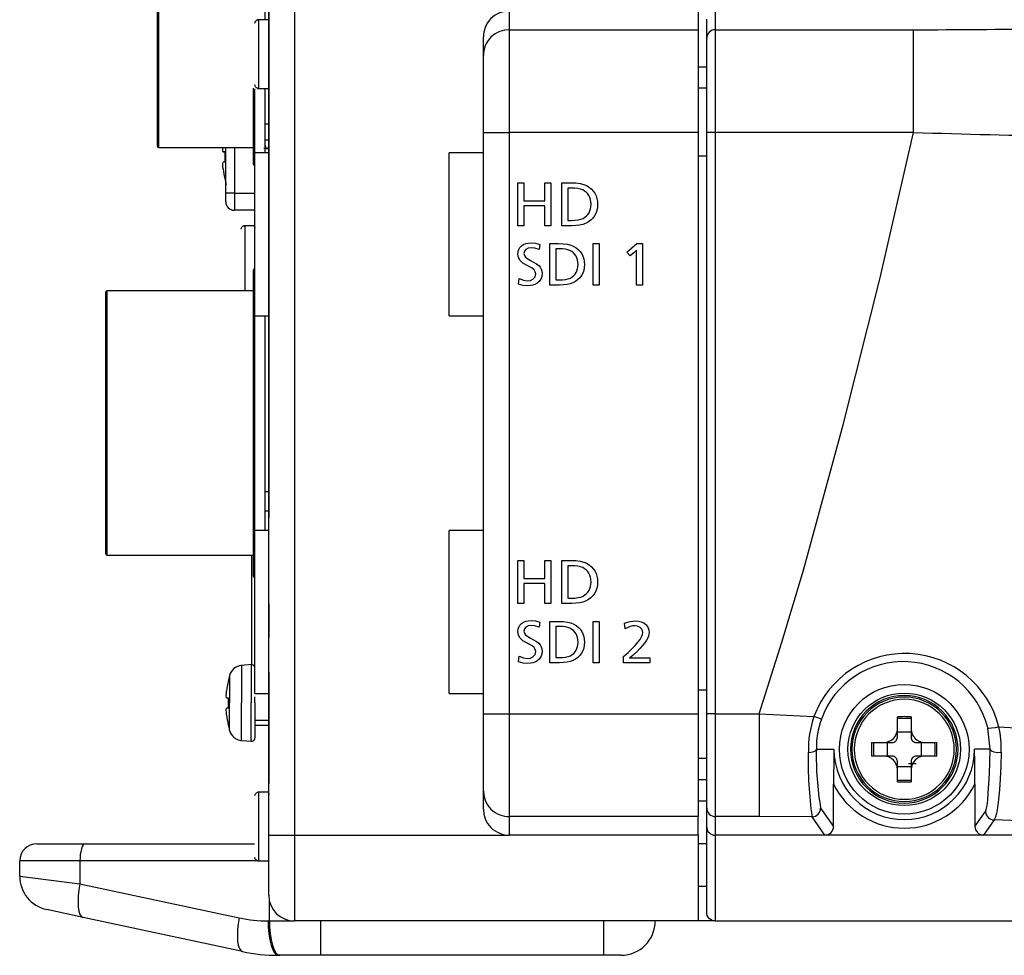
# Model space of a CAD drawing. Extents: x 88 to 725, y 170 to 430.
# Drawn here: x 387 to 445, y 170 to 225 of the extents above; entities that cross this region are included whole.
import ezdxf

# ---------------------------------------------------------------- set-up
doc = ezdxf.new("R2010")
doc.units = 0
doc.header["$LTSCALE"] = 25.4
doc.layers.get('0').update_dxf_attribs({"linetype": 'CONTINUOUS'})
for name, color, linetype in [('BCJ_R_1', 7, 'CONTINUOUS'), ('BNC_75_J_H_FLJ_B', 7, 'CONTINUOUS'), ('CN_PANEL2@コキクターケ', 7, 'CONTINUOUS'), ('DF13A_15P_1_25H', 7, 'CONTINUOUS'), ('G_22AP', 7, 'CONTINUOUS'), ('HA16RA_4P', 7, 'CONTINUOUS'), ('HA16RM_3PB', 7, 'CONTINUOUS'), ('HR10A_10R_10SC', 7, 'CONTINUOUS'), ('HR10A_13R_20SC', 7, 'CONTINUOUS'), ('REAR_CASE2@_リアケー', 7, 'CONTINUOUS'), ('SIDE_CASE_L4@サイォ', 7, 'CONTINUOUS'), ('SW_CAP2@スライォSWイマ', 7, 'CONTINUOUS'), ('VGMB0094@ボエムケース', 7, 'CONTINUOUS'), ('VMG1491@ボエムガーォ-1', 7, 'CONTINUOUS'), ('XQN26PA6FJK', 7, 'CONTINUOUS'), ('XSB3P8FJK', 7, 'CONTINUOUS'), ('XSN26P6FJK', 7, 'CONTINUOUS'), ('XSN26P6FN', 7, 'CONTINUOUS')]:
    doc.layers.add(name, color=color, linetype=linetype)

# ---------------------------------------------------------------- blocks, each defined once
blk = doc.blocks.new('SE1')
at = {"layer": 'BCJ_R_1', "color": 7, "linetype": 'CONTINUOUS'}
for p, q in [((401.739, 194.777), (400.939, 194.777)), ((400.939, 185.277), (400.939, 194.777)), ((400.939, 185.277), (401.739, 185.277))]:
    blk.add_line(p, q, dxfattribs=at)
at = {"layer": 'BNC_75_J_H_FLJ_B', "color": 7, "linetype": 'CONTINUOUS'}
for p, q in [((400.939, 207.277), (400.939, 216.777)), ((401.739, 216.777), (400.939, 216.777)), ((412.239, 207.277), (412.239, 216.777)), ((414.239, 216.777), (412.239, 216.777)), ((400.939, 207.277), (401.739, 207.277)), ((412.239, 207.277), (414.239, 207.277)), ((412.239, 185.277), (412.239, 194.777)), ((414.239, 194.777), (412.239, 194.777)), ((412.239, 185.277), (414.239, 185.277))]:
    blk.add_line(p, q, dxfattribs=at)
at = {"layer": 'CN_PANEL2@コキクターケ', "color": 7, "linetype": 'CONTINUOUS'}
for p, q in [((401.739, 231.527), (401.739, 196.027)), ((401.739, 224.527), (401.739, 223.225)), ((401.739, 222.527), (401.739, 224.527)), ((401.739, 224.527), (401.739, 222.527)), ((401.739, 223.225), (401.739, 224.527)), ((401.739, 224.527), (401.739, 222.527)), ((401.739, 222.527), (401.739, 224.527)), ((401.739, 222.527), (401.739, 224.527)), ((401.739, 224.527), (401.739, 222.723)), ((401.739, 222.527), (401.739, 224.527)), ((401.739, 224.527), (401.739, 222.527)), ((401.739, 222.527), (401.739, 224.527)), ((401.739, 224.527), (401.739, 222.527)), ((401.739, 222.527), (401.739, 224.527)), ((401.739, 223.03), (401.739, 224.527)), ((401.739, 224.527), (401.739, 223.03)), ((401.739, 224.527), (401.739, 224.332)), ((401.739, 222.527), (401.739, 224.527)), ((401.739, 224.332), (401.739, 222.743)), ((401.739, 224.332), (401.739, 223.687)), ((401.739, 224.025), (401.739, 222.527)), ((401.739, 224.025), (401.739, 222.527)), ((401.739, 222.527), (401.739, 224.025)), ((401.739, 222.527), (401.739, 224.025)), ((401.739, 222.527), (401.739, 224.025)), ((401.739, 224.025), (401.739, 222.527)), ((401.739, 223.777), (401.739, 220.277)), ((401.739, 220.277), (401.739, 223.777)), ((401.739, 223.687), (401.739, 223.492)), ((401.739, 223.527), (401.739, 223.027)), ((401.739, 223.492), (401.739, 222.723)), ((401.739, 223.327), (401.739, 222.527)), ((401.739, 223.327), (401.739, 222.527)), ((401.739, 223.027), (401.739, 221.777)), ((401.739, 223.027), (401.739, 221.027)), ((401.739, 220.527), (401.739, 223.027)), ((401.739, 223.027), (401.739, 220.527)), ((401.739, 223.027), (401.739, 220.809)), ((401.739, 223.027), (401.739, 220.527)), ((401.739, 222.105), (401.739, 223.027)), ((401.739, 223.027), (401.739, 222.105)), ((401.739, 221.834), (401.739, 223.027)), ((401.739, 223.027), (401.739, 221.834)), ((401.739, 223.024), (401.739, 221.182)), ((401.739, 223.017), (401.739, 222.467)), ((401.739, 221.041), (401.739, 223.017)), ((401.739, 221.044), (401.739, 223.017)), ((401.739, 223.017), (401.739, 221.921)), ((401.739, 221.041), (401.739, 223.017)), ((401.739, 222.017), (401.739, 223.017)), ((401.739, 223.017), (401.739, 222.017)), ((401.739, 223.017), (401.739, 221.041)), ((401.739, 223.017), (401.739, 222.467)), ((401.739, 221.041), (401.739, 223.017)), ((401.739, 222.87), (401.739, 223.017)), ((401.739, 223.017), (401.739, 222.87)), ((401.739, 223.017), (401.739, 221.921)), ((401.739, 221.044), (401.739, 223.017)), ((401.739, 221.044), (401.739, 223.014)), ((401.739, 223.014), (401.739, 222.873)), ((401.739, 222.884), (401.739, 221.174)), ((401.739, 222.884), (401.739, 222.569)), ((401.739, 222.876), (401.739, 222.058)), ((401.739, 222.475), (401.739, 222.876)), ((401.739, 222.876), (401.739, 222.058)), ((401.739, 222.475), (401.739, 222.876)), ((401.739, 222.467), (401.739, 222.873)), ((401.739, 222.873), (401.739, 222.05)), ((401.739, 222.873), (401.739, 222.05)), ((401.739, 222.467), (401.739, 222.873)), ((401.739, 222.873), (401.739, 222.2)), ((401.739, 222.87), (401.739, 221.041)), ((401.739, 221.041), (401.739, 222.87)), ((401.739, 221.176), (401.739, 222.789)), ((401.739, 222.723), (401.739, 222.527)), ((401.739, 222.723), (401.739, 222.527)), ((401.739, 222.637), (401.739, 221.785)), ((401.739, 221.041), (401.739, 222.637)), ((401.739, 222.635), (401.739, 221.041)), ((401.739, 221.785), (401.739, 222.635)), ((401.739, 221.294), (401.739, 222.627)), ((401.739, 222.627), (401.739, 221.294)), ((401.739, 222.627), (401.739, 221.109)), ((401.739, 221.653), (401.739, 222.627)), ((401.739, 222.627), (401.739, 220.627)), ((401.739, 221.109), (401.739, 222.627)), ((401.739, 220.627), (401.739, 222.627)), ((401.739, 222.058), (401.739, 222.475)), ((401.739, 222.058), (401.739, 222.475)), ((401.739, 222.467), (401.739, 221.911)), ((401.739, 222.05), (401.739, 222.467)), ((401.739, 222.467), (401.739, 221.911)), ((401.739, 222.05), (401.739, 222.467)), ((401.739, 222.444), (401.739, 221.736)), ((401.739, 222.349), (401.739, 221.501)), ((401.739, 221.501), (401.739, 222.349)), ((401.739, 222.2), (401.739, 222.061)), ((401.739, 221.294), (401.739, 222.197)), ((401.739, 222.197), (401.739, 221.294)), ((401.739, 222.136), (401.739, 221.633)), ((401.739, 221.633), (401.739, 222.136)), ((401.739, 222.061), (401.739, 221.177)), ((401.739, 221.921), (401.739, 221.046)), ((401.739, 221.921), (401.739, 221.046)), ((401.739, 221.911), (401.739, 221.041)), ((401.739, 221.044), (401.739, 221.911)), ((401.739, 221.911), (401.739, 221.044)), ((401.739, 221.911), (401.739, 221.041)), ((401.739, 221.044), (401.739, 221.911)), ((401.739, 221.911), (401.739, 221.044)), ((401.739, 221.834), (401.739, 220.527)), ((401.739, 220.527), (401.739, 221.834)), ((401.739, 221.653), (401.739, 220.627)), ((401.739, 221.633), (401.739, 221.468)), ((401.739, 221.468), (401.739, 221.633)), ((401.739, 221.561), (401.739, 220.811)), ((401.739, 221.553), (401.739, 220.527)), ((401.739, 220.527), (401.739, 221.553)), ((401.739, 221.468), (401.739, 220.965)), ((401.739, 220.965), (401.739, 221.468)), ((401.739, 220.627), (401.739, 221.427)), ((401.739, 221.099), (401.739, 221.294)), ((401.739, 221.294), (401.739, 221.099)), ((401.739, 220.527), (401.739, 221.258)), ((401.739, 221.258), (401.739, 220.527)), ((401.739, 221.182), (401.739, 221.038)), ((401.739, 221.177), (401.739, 221.044)), ((401.739, 221.038), (401.739, 221.176)), ((401.739, 220.627), (401.739, 221.099)), ((401.739, 221.099), (401.739, 220.627)), ((401.739, 221.046), (401.739, 221.044)), ((401.739, 221.046), (401.739, 221.044)), ((401.739, 220.028), (401.739, 218.028)), ((401.739, 220.028), (401.739, 219.833)), ((401.739, 218.028), (401.739, 220.028)), ((401.739, 218.028), (401.739, 220.028)), ((401.739, 220.028), (401.739, 219.833)), ((401.739, 219.833), (401.739, 218.223)), ((401.739, 219.833), (401.739, 219.166)), ((401.739, 219.833), (401.739, 219.166)), ((401.739, 218.627), (401.739, 219.427)), ((401.739, 219.166), (401.739, 218.971)), ((401.739, 219.166), (401.739, 218.971)), ((401.739, 218.971), (401.739, 218.028)), ((401.739, 218.971), (401.739, 218.028)), ((401.739, 216.627), (401.739, 217.427)), ((401.739, 215.427), (401.739, 217.427)), ((401.739, 217.427), (401.739, 215.427)), ((401.739, 215.427), (401.739, 217.427)), ((401.739, 217.427), (401.739, 216.514)), ((401.739, 217.232), (401.739, 216.627)), ((401.739, 216.627), (401.739, 217.232)), ((401.739, 216.885), (401.739, 216.207)), ((401.739, 216.207), (401.739, 216.885)), ((401.739, 216.527), (401.739, 207.527)), ((401.739, 216.514), (401.739, 215.427)), ((401.739, 215.623), (401.739, 216.434)), ((401.739, 216.433), (401.739, 215.623)), ((401.739, 215.427), (401.739, 216.012)), ((401.739, 216.012), (401.739, 215.427)), ((401.739, 211.59), (401.739, 214.027)), ((401.739, 214.027), (401.739, 213.965)), ((401.739, 213.965), (401.739, 211.527)), ((401.739, 211.841), (401.739, 213.881)), ((401.739, 213.881), (401.739, 213.682)), ((401.739, 212.908), (401.739, 213.881)), ((401.739, 213.881), (401.739, 212.908)), ((401.739, 213.128), (401.739, 213.881)), ((401.739, 213.881), (401.739, 213.128)), ((401.739, 213.682), (401.739, 213.881)), ((401.739, 213.881), (401.739, 211.841)), ((401.739, 213.881), (401.739, 213.682)), ((401.739, 211.841), (401.739, 213.881)), ((401.739, 213.881), (401.739, 211.841)), ((401.739, 213.682), (401.739, 213.024)), ((401.739, 211.841), (401.739, 213.682)), ((401.739, 213.682), (401.739, 211.841)), ((401.739, 213.682), (401.739, 212.04)), ((401.739, 213.024), (401.739, 212.825)), ((401.739, 212.908), (401.739, 211.841)), ((401.739, 211.841), (401.739, 212.908)), ((401.739, 212.825), (401.739, 212.04)), ((401.739, 212.678), (401.739, 211.841)), ((401.739, 211.841), (401.739, 212.678)), ((401.739, 212.04), (401.739, 211.841)), ((401.739, 211.527), (401.739, 211.59)), ((401.739, 196.027), (401.739, 195.527)), ((401.739, 190.527), (401.739, 189.379)), ((401.739, 188.527), (401.739, 190.527)), ((401.739, 190.527), (401.739, 189.482)), ((401.739, 190.527), (401.739, 188.527)), ((401.739, 188.527), (401.739, 190.527)), ((401.739, 188.527), (401.739, 190.527)), ((401.739, 189.225), (401.739, 190.527)), ((401.739, 190.527), (401.739, 189.225)), ((401.739, 190.527), (401.739, 188.527)), ((401.739, 190.527), (401.739, 189.379)), ((401.739, 188.527), (401.739, 190.527)), ((401.739, 190.332), (401.739, 190.527)), ((401.739, 190.527), (401.739, 190.332)), ((401.739, 188.527), (401.739, 190.527)), ((401.739, 190.527), (401.739, 190.332)), ((401.739, 190.527), (401.739, 189.482)), ((401.739, 188.527), (401.739, 190.527)), ((401.739, 190.527), (401.739, 188.527)), ((401.739, 190.527), (401.739, 188.527)), ((401.739, 190.527), (401.739, 188.753)), ((401.739, 190.527), (401.739, 190.332)), ((401.739, 190.332), (401.739, 190.527)), ((401.739, 189.573), (401.739, 190.332)), ((401.739, 190.332), (401.739, 189.573)), ((401.739, 189.646), (401.739, 190.332)), ((401.739, 190.332), (401.739, 189.646)), ((401.739, 190.332), (401.739, 188.723)), ((401.739, 189.573), (401.739, 190.332)), ((401.739, 190.332), (401.739, 189.573)), ((401.739, 188.527), (401.739, 190.332)), ((401.739, 190.332), (401.739, 188.527)), ((401.739, 190.332), (401.739, 189.687)), ((401.739, 190.332), (401.739, 189.646)), ((401.739, 189.646), (401.739, 190.332)), ((401.739, 190.332), (401.739, 188.723)), ((401.739, 188.527), (401.739, 190.332)), ((401.739, 190.332), (401.739, 188.527)), ((401.739, 190.025), (401.739, 188.527)), ((401.739, 188.527), (401.739, 190.025)), ((401.739, 188.527), (401.739, 190.025)), ((401.739, 190.025), (401.739, 188.527)), ((401.739, 189.127), (401.739, 189.927)), ((401.739, 189.687), (401.739, 189.492)), ((401.739, 189.492), (401.739, 188.723)), ((401.739, 189.482), (401.739, 188.527)), ((401.739, 189.482), (401.739, 188.527)), ((401.739, 189.451), (401.739, 188.527)), ((401.739, 188.527), (401.739, 189.451)), ((401.739, 188.527), (401.739, 189.451)), ((401.739, 189.451), (401.739, 188.527)), ((401.739, 189.379), (401.739, 188.527)), ((401.739, 189.379), (401.739, 188.527)), ((401.739, 188.723), (401.739, 188.527)), ((401.739, 184.527), (401.739, 186.527)), ((401.739, 184.527), (401.739, 186.527)), ((401.739, 186.527), (401.739, 184.527)), ((401.739, 186.527), (401.739, 186.332)), ((401.739, 186.527), (401.739, 185.03)), ((401.739, 184.527), (401.739, 186.527)), ((401.739, 185.03), (401.739, 186.527)), ((401.739, 186.527), (401.739, 184.722)), ((401.739, 186.527), (401.739, 184.527)), ((401.739, 184.527), (401.739, 186.527)), ((401.739, 184.527), (401.739, 186.527)), ((401.739, 185.686), (401.739, 186.527)), ((401.739, 186.527), (401.739, 185.686)), ((401.739, 184.527), (401.739, 186.527)), ((401.739, 186.527), (401.739, 185.738)), ((401.739, 184.527), (401.739, 186.527)), ((401.739, 186.527), (401.739, 184.527)), ((401.739, 186.527), (401.739, 184.527)), ((401.739, 184.527), (401.739, 186.527)), ((401.739, 185.03), (401.739, 186.527)), ((401.739, 186.527), (401.739, 185.03)), ((401.739, 186.332), (401.739, 184.732)), ((401.739, 186.332), (401.739, 185.686)), ((401.739, 186.332), (401.739, 184.722)), ((401.739, 186.332), (401.739, 184.742)), ((401.739, 186.024), (401.739, 184.527)), ((401.739, 184.527), (401.739, 186.024)), ((401.739, 184.527), (401.739, 186.024)), ((401.739, 186.024), (401.739, 184.527)), ((401.739, 185.127), (401.739, 185.927)), ((401.739, 185.738), (401.739, 184.527)), ((401.739, 185.686), (401.739, 185.491)), ((401.739, 185.614), (401.739, 184.527)), ((401.739, 185.419), (401.739, 185.614)), ((401.739, 185.543), (401.739, 185.316)), ((401.739, 184.527), (401.739, 185.543)), ((401.739, 185.491), (401.739, 184.722)), ((401.739, 185.316), (401.739, 184.527)), ((401.739, 184.777), (401.739, 180.527)), ((401.739, 184.722), (401.739, 184.527)), ((401.739, 184.722), (401.739, 184.527)), ((401.739, 184.527), (401.739, 184.711)), ((401.739, 183.027), (401.739, 181.4)), ((401.739, 180.527), (401.739, 183.027)), ((401.739, 183.027), (401.739, 180.527)), ((401.739, 181.4), (401.739, 183.027)), ((401.739, 183.027), (401.739, 180.527)), ((401.739, 180.527), (401.739, 183.027)), ((401.739, 180.527), (401.739, 183.027)), ((401.739, 183.027), (401.739, 180.771)), ((401.739, 180.527), (401.739, 183.027)), ((401.739, 181.4), (401.739, 183.027)), ((401.739, 183.027), (401.739, 181.4)), ((401.739, 183.027), (401.739, 180.527)), ((401.739, 180.527), (401.739, 183.027)), ((401.739, 183.027), (401.739, 180.527)), ((401.739, 180.527), (401.739, 183.027)), ((401.739, 183.027), (401.739, 180.527)), ((401.739, 182.669), (401.739, 183.027)), ((401.739, 182.784), (401.739, 180.796)), ((401.739, 180.732), (401.739, 182.784)), ((401.739, 182.784), (401.739, 180.796)), ((401.739, 182.515), (401.739, 182.669)), ((401.739, 180.527), (401.739, 182.515)), ((401.739, 182.399), (401.739, 180.527)), ((401.739, 182.399), (401.739, 180.527)), ((401.739, 180.527), (401.739, 182.399)), ((401.739, 180.527), (401.739, 182.399)), ((401.739, 182.399), (401.739, 180.527)), ((401.739, 180.527), (401.739, 182.399)), ((401.739, 180.527), (401.739, 182.399)), ((401.739, 182.399), (401.739, 180.527)), ((401.739, 182.027), (401.739, 180.527)), ((401.739, 180.771), (401.739, 180.527)), ((401.739, 180.527), (401.739, 180.732)), ((401.739, 180.527), (401.739, 180.027)), ((401.739, 180.027), (401.739, 180.527))]:
    blk.add_line(p, q, dxfattribs=at)
at = {"layer": 'DF13A_15P_1_25H', "color": 7, "linetype": 'CONTINUOUS'}
blk.add_line((439.439, 181.177), (438.989, 181.177), dxfattribs=at)
at = {"layer": 'G_22AP', "color": 7, "linetype": 'CONTINUOUS'}
for q in [(401.539, 217.235), (401.739, 217.079)]:
    blk.add_line((401.588, 217.041), q, dxfattribs=at)
blk.add_arc((401.515, 217.333), 0.3, 274.65801, 284, dxfattribs=at)
at = {"layer": 'HA16RA_4P', "color": 7, "linetype": 'CONTINUOUS'}
for p, q in [((399.239, 216.527), (399.239, 217.077)), ((399.739, 217.077), (399.739, 214.427)), ((399.239, 214.427), (399.239, 216.527)), ((399.739, 214.427), (399.239, 214.427)), ((399.239, 213.927), (399.239, 214.427)), ((399.739, 214.427), (400.939, 214.427)), ((399.739, 214.427), (399.739, 213.427)), ((400.939, 213.427), (399.739, 213.427))]:
    blk.add_line(p, q, dxfattribs=at)
blk.add_arc((399.739, 213.927), 0.5, 180, 270, dxfattribs=at)
at = {"layer": 'HA16RM_3PB', "color": 7, "linetype": 'CONTINUOUS'}
blk.add_line((400.739, 193.327), (400.739, 186.959), dxfattribs=at)
at = {"layer": 'HR10A_10R_10SC', "color": 7, "linetype": 'CONTINUOUS'}
for p, q in [((395.239, 226.177), (395.239, 217.177)), ((395.339, 217.077), (395.339, 226.077)), ((401.539, 224.527), (401.539, 225.027)), ((400.839, 220.544), (400.839, 216.127)), ((400.939, 216.777), (400.939, 220.508)), ((401.539, 216.777), (401.539, 220.527)), ((401.739, 218.447), (401.539, 218.447)), ((401.539, 217.527), (401.739, 217.527)), ((395.339, 217.077), (400.839, 217.077))]:
    blk.add_line(p, q, dxfattribs=at)
for centre in [(395.339, 217.177), (400.939, 216.127)]:
    blk.add_arc(centre, 0.1, 180, 270, dxfattribs=at)
at = {"layer": 'HR10A_13R_20SC', "color": 7, "linetype": 'CONTINUOUS'}
for p, q in [((400.839, 209.927), (400.839, 192.127)), ((400.839, 208.727), (392.339, 208.727)), ((392.339, 193.327), (392.339, 208.727)), ((392.239, 208.627), (392.239, 193.427)), ((400.939, 194.777), (400.939, 207.277)), ((401.539, 194.777), (401.539, 207.277)), ((401.539, 197.041), (401.739, 197.041)), ((401.739, 195.901), (401.539, 195.901)), ((392.339, 193.327), (400.839, 193.327))]:
    blk.add_line(p, q, dxfattribs=at)
for centre, start, end in [((400.939, 209.927), 90, 180), ((392.339, 208.627), 90, 180), ((392.339, 193.427), 180, 270), ((400.939, 192.127), 180, 270)]:
    blk.add_arc(centre, 0.1, start, end, dxfattribs=at)
at = {"layer": 'REAR_CASE2@_リアケー', "color": 7, "linetype": 'CONTINUOUS'}
for p, q in [((401.739, 177.027), (401.739, 225.486)), ((403.239, 225.486), (403.239, 177.027)), ((415.739, 225.027), (415.739, 223.944)), ((426.739, 225.027), (426.739, 223.944)), ((415.739, 223.944), (415.739, 217.961)), ((415.739, 223.944), (426.739, 223.944)), ((426.739, 223.944), (426.739, 217.961)), ((414.239, 222.448), (414.239, 223.523)), ((414.239, 217.961), (414.239, 222.448)), ((426.739, 221.78), (427.239, 221.78)), ((426.739, 220.558), (427.239, 220.558)), ((414.239, 217.961), (415.739, 217.961)), ((414.239, 184.094), (414.239, 217.961)), ((415.739, 217.961), (415.739, 184.094)), ((426.739, 217.961), (415.739, 217.961)), ((426.739, 217.961), (426.739, 184.094)), ((427.239, 216.569), (426.739, 216.569)), ((416.239, 215.027), (416.597, 215.027)), ((416.239, 212.527), (416.239, 215.027)), ((416.597, 215.027), (416.597, 213.981)), ((417.807, 215.027), (418.164, 215.027)), ((417.807, 213.981), (417.807, 215.027)), ((418.164, 215.027), (418.164, 212.527)), ((418.805, 212.527), (418.805, 215.027)), ((419.162, 214.722), (419.162, 212.833)), ((416.597, 213.981), (417.807, 213.981)), ((416.597, 213.676), (416.597, 212.527)), ((417.807, 213.676), (416.597, 213.676)), ((417.807, 212.527), (417.807, 213.676)), ((416.597, 212.527), (416.239, 212.527)), ((418.164, 212.527), (417.807, 212.527)), ((417.525, 211.44), (417.484, 211.138)), ((418.11, 209.071), (418.11, 211.481)), ((418.454, 211.186), (418.454, 209.366)), ((420.63, 211.481), (420.974, 211.481)), ((420.63, 209.071), (420.63, 211.481)), ((420.974, 211.481), (420.974, 209.071)), ((422.585, 210.99), (423.177, 211.481)), ((422.776, 210.763), (422.585, 210.99)), ((423.177, 211.481), (423.494, 211.481)), ((423.494, 211.481), (423.494, 209.071)), ((416.279, 209.122), (416.314, 209.446)), ((420.974, 209.071), (420.63, 209.071)), ((423.494, 209.071), (423.154, 209.071)), ((416.239, 193.027), (416.597, 193.027)), ((416.239, 190.527), (416.239, 193.027)), ((416.597, 193.027), (416.597, 191.981)), ((417.807, 193.027), (418.164, 193.027)), ((417.807, 191.981), (417.807, 193.027)), ((418.164, 193.027), (418.164, 190.527)), ((418.805, 190.527), (418.805, 193.027)), ((419.162, 192.722), (419.162, 190.833)), ((416.597, 191.981), (417.807, 191.981)), ((416.597, 191.676), (416.597, 190.527)), ((417.807, 191.676), (416.597, 191.676)), ((417.807, 190.527), (417.807, 191.676)), ((416.597, 190.527), (416.239, 190.527)), ((418.164, 190.527), (417.807, 190.527)), ((417.525, 189.44), (417.484, 189.138)), ((418.11, 187.071), (418.11, 189.481)), ((418.454, 189.186), (418.454, 187.366)), ((420.63, 187.071), (420.63, 189.481)), ((420.63, 189.481), (420.974, 189.481)), ((420.974, 189.481), (420.974, 187.071)), ((422.494, 189.053), (422.456, 189.367)), ((416.279, 187.122), (416.314, 187.446)), ((420.974, 187.071), (420.63, 187.071)), ((422.399, 187.071), (422.399, 187.437)), ((423.937, 187.071), (422.399, 187.071)), ((423.937, 187.355), (423.937, 187.071)), ((426.739, 185.486), (427.239, 185.486)), ((414.239, 184.094), (415.739, 184.094)), ((414.239, 179.607), (414.239, 184.094)), ((415.739, 184.094), (415.739, 178.111)), ((415.739, 184.094), (426.739, 184.094)), ((426.739, 184.094), (426.739, 178.111)), ((427.239, 181.497), (426.739, 181.497)), ((426.739, 180.275), (427.239, 180.275)), ((414.239, 178.532), (414.239, 179.607)), ((426.739, 179.027), (427.239, 179.027)), ((415.739, 178.111), (415.739, 177.027)), ((426.739, 178.111), (415.739, 178.111)), ((426.739, 177.027), (426.739, 178.111)), ((401.739, 173.527), (401.739, 177.027)), ((401.739, 177.027), (403.239, 177.027)), ((403.239, 177.027), (403.239, 172.027)), ((403.239, 177.027), (415.739, 177.027)), ((426.739, 177.027), (415.739, 177.027)), ((426.739, 177.027), (426.739, 172.027)), ((427.239, 176.527), (426.739, 176.527)), ((426.739, 172.027), (403.239, 172.027))]:
    blk.add_line(p, q, dxfattribs=at)
for points in [[(415.739, 225.027), (415.467, 225.002), (415.327, 224.969), (415.187, 224.922), (415.051, 224.859), (414.919, 224.782), (414.794, 224.691), (414.679, 224.587), (414.575, 224.471), (414.484, 224.346), (414.407, 224.214), (414.345, 224.077), (414.297, 223.937), (414.265, 223.797), (414.246, 223.658), (414.239, 223.523)], [(415.739, 223.944), (415.467, 223.919), (415.327, 223.886), (415.187, 223.839), (415.051, 223.777), (414.919, 223.7), (414.794, 223.609), (414.679, 223.506), (414.575, 223.391), (414.484, 223.266), (414.407, 223.135), (414.345, 222.999), (414.297, 222.86), (414.265, 222.72), (414.246, 222.582), (414.239, 222.448)], [(418.805, 215.027), (419.324, 215.027), (419.615, 215.017), (419.867, 214.987), (420.077, 214.935), (420.247, 214.863), (420.397, 214.769), (420.527, 214.663), (420.637, 214.545), (420.727, 214.415), (420.798, 214.272), (420.848, 214.117), (420.878, 213.949), (420.888, 213.769), (420.877, 213.579), (420.845, 213.405), (420.79, 213.245), (420.714, 213.099), (420.615, 212.968), (420.495, 212.852), (420.354, 212.75), (420.19, 212.664), (420.028, 212.604), (419.839, 212.562), (419.622, 212.536), (419.379, 212.527), (418.805, 212.527)], [(419.162, 212.833), (419.348, 212.833), (419.57, 212.841), (419.759, 212.862), (419.917, 212.899), (420.044, 212.95), (420.151, 213.017), (420.245, 213.094), (420.324, 213.181), (420.389, 213.278), (420.44, 213.386), (420.476, 213.504), (420.497, 213.632), (420.505, 213.772), (420.497, 213.914), (420.474, 214.046), (420.436, 214.167), (420.383, 214.278), (420.314, 214.377), (420.231, 214.466), (420.132, 214.544), (420.017, 214.612), (419.894, 214.66), (419.743, 214.694), (419.562, 214.715), (419.353, 214.722), (419.162, 214.722)], [(416.314, 209.446), (416.569, 209.351), (416.794, 209.318), (416.973, 209.341), (417.124, 209.411), (417.244, 209.542), (417.284, 209.719), (417.26, 209.847), (417.19, 209.961), (417.074, 210.063), (416.911, 210.152), (416.776, 210.211), (416.541, 210.341), (416.373, 210.495), (416.273, 210.674), (416.239, 210.876), (416.253, 211.019), (416.294, 211.147), (416.363, 211.259), (416.458, 211.355), (416.573, 211.431), (416.705, 211.485), (416.851, 211.517), (417.014, 211.527), (417.268, 211.505), (417.525, 211.44)], [(417.484, 211.138), (417.236, 211.212), (417.028, 211.237), (416.851, 211.212), (416.711, 211.139), (416.625, 211.037), (416.596, 210.908), (416.621, 210.799), (416.694, 210.693), (416.816, 210.591), (416.987, 210.492), (417.117, 210.427), (417.329, 210.309), (417.468, 210.205), (417.55, 210.112), (417.609, 210.004), (417.643, 209.883), (417.655, 209.748), (417.636, 209.571), (417.579, 209.415), (417.485, 209.281), (417.353, 209.169), (417.24, 209.107), (417.114, 209.062), (416.973, 209.036), (416.819, 209.027), (416.548, 209.051), (416.279, 209.122)], [(418.11, 211.481), (418.61, 211.481), (418.891, 211.471), (419.133, 211.442), (419.336, 211.392), (419.5, 211.323), (419.644, 211.232), (419.77, 211.13), (419.876, 211.016), (419.963, 210.89), (420.03, 210.753), (420.079, 210.603), (420.108, 210.441), (420.118, 210.268), (420.107, 210.085), (420.076, 209.917), (420.023, 209.762), (419.95, 209.622), (419.855, 209.496), (419.739, 209.384), (419.603, 209.286), (419.445, 209.202), (419.289, 209.145), (419.106, 209.104), (418.898, 209.079), (418.663, 209.071), (418.11, 209.071)], [(418.454, 209.366), (418.634, 209.366), (418.847, 209.373), (419.03, 209.394), (419.182, 209.429), (419.304, 209.479), (419.408, 209.543), (419.498, 209.617), (419.574, 209.701), (419.637, 209.795), (419.685, 209.898), (419.72, 210.012), (419.741, 210.136), (419.748, 210.27), (419.741, 210.408), (419.719, 210.535), (419.682, 210.652), (419.631, 210.758), (419.565, 210.854), (419.484, 210.94), (419.389, 211.015), (419.278, 211.08), (419.16, 211.127), (419.014, 211.16), (418.84, 211.179), (418.638, 211.186), (418.454, 211.186)], [(423.155, 211.107), (423.099, 211.046), (423.017, 210.972), (422.776, 210.763)], [(423.154, 209.071), (423.154, 210.955), (423.155, 211.067), (423.155, 211.107)], [(418.805, 193.027), (419.324, 193.027), (419.615, 193.017), (419.867, 192.987), (420.077, 192.935), (420.247, 192.863), (420.397, 192.769), (420.527, 192.663), (420.637, 192.545), (420.727, 192.415), (420.798, 192.272), (420.848, 192.117), (420.878, 191.949), (420.888, 191.769), (420.877, 191.579), (420.845, 191.405), (420.79, 191.245), (420.714, 191.099), (420.615, 190.968), (420.495, 190.852), (420.354, 190.75), (420.19, 190.664), (420.028, 190.604), (419.839, 190.562), (419.622, 190.536), (419.379, 190.527), (418.805, 190.527)], [(419.162, 190.833), (419.348, 190.833), (419.57, 190.841), (419.759, 190.862), (419.917, 190.899), (420.044, 190.95), (420.151, 191.017), (420.245, 191.094), (420.324, 191.181), (420.389, 191.278), (420.44, 191.386), (420.476, 191.504), (420.497, 191.632), (420.505, 191.772), (420.497, 191.914), (420.474, 192.046), (420.436, 192.167), (420.383, 192.278), (420.314, 192.377), (420.231, 192.466), (420.132, 192.544), (420.017, 192.612), (419.894, 192.66), (419.743, 192.694), (419.562, 192.715), (419.353, 192.722), (419.162, 192.722)], [(416.314, 187.446), (416.569, 187.351), (416.794, 187.318), (416.973, 187.341), (417.124, 187.411), (417.244, 187.542), (417.284, 187.719), (417.26, 187.847), (417.19, 187.961), (417.074, 188.063), (416.911, 188.152), (416.776, 188.211), (416.541, 188.341), (416.373, 188.495), (416.273, 188.674), (416.239, 188.876), (416.253, 189.019), (416.294, 189.147), (416.363, 189.259), (416.458, 189.355), (416.573, 189.431), (416.705, 189.485), (416.851, 189.517), (417.014, 189.527), (417.268, 189.505), (417.525, 189.44)], [(417.484, 189.138), (417.236, 189.212), (417.028, 189.237), (416.851, 189.212), (416.711, 189.139), (416.625, 189.037), (416.596, 188.908), (416.621, 188.799), (416.694, 188.693), (416.816, 188.591), (416.987, 188.492), (417.117, 188.427), (417.329, 188.309), (417.468, 188.205), (417.55, 188.112), (417.609, 188.004), (417.643, 187.883), (417.655, 187.748), (417.636, 187.571), (417.579, 187.415), (417.485, 187.281), (417.353, 187.169), (417.24, 187.107), (417.114, 187.062), (416.973, 187.036), (416.819, 187.027), (416.548, 187.051), (416.279, 187.122)], [(418.11, 189.481), (418.61, 189.481), (418.891, 189.471), (419.133, 189.442), (419.336, 189.392), (419.5, 189.323), (419.644, 189.232), (419.77, 189.13), (419.876, 189.016), (419.963, 188.89), (420.03, 188.753), (420.079, 188.603), (420.108, 188.441), (420.118, 188.268), (420.107, 188.085), (420.076, 187.917), (420.023, 187.762), (419.95, 187.622), (419.855, 187.496), (419.739, 187.384), (419.603, 187.286), (419.445, 187.202), (419.289, 187.145), (419.106, 187.104), (418.898, 187.079), (418.663, 187.071), (418.11, 187.071)], [(418.454, 187.366), (418.634, 187.366), (418.847, 187.373), (419.03, 187.394), (419.182, 187.429), (419.304, 187.479), (419.408, 187.543), (419.498, 187.617), (419.574, 187.701), (419.637, 187.795), (419.685, 187.898), (419.72, 188.012), (419.741, 188.136), (419.748, 188.27), (419.741, 188.408), (419.719, 188.535), (419.682, 188.652), (419.631, 188.758), (419.565, 188.854), (419.484, 188.94), (419.389, 189.015), (419.278, 189.08), (419.16, 189.127), (419.014, 189.16), (418.84, 189.179), (418.638, 189.186), (418.454, 189.186)], [(422.399, 187.437), (422.661, 187.667), (422.887, 187.882), (423.079, 188.081), (423.235, 188.265), (423.357, 188.433), (423.444, 188.584), (423.496, 188.72), (423.514, 188.84), (423.475, 189.005), (423.36, 189.132), (423.215, 189.203), (423.045, 189.227), (422.916, 189.216), (422.781, 189.184), (422.64, 189.129), (422.494, 189.053)], [(422.456, 189.367), (422.625, 189.428), (422.788, 189.472), (422.942, 189.499), (423.089, 189.508), (423.27, 189.495), (423.431, 189.456), (423.571, 189.39), (423.692, 189.299), (423.775, 189.203), (423.836, 189.095), (423.872, 188.976), (423.885, 188.846), (423.874, 188.732), (423.841, 188.61), (423.786, 188.481), (423.709, 188.344), (423.61, 188.201), (423.49, 188.049), (423.347, 187.89), (423.182, 187.724), (422.954, 187.516), (422.735, 187.339)], [(422.735, 187.339), (422.845, 187.351), (422.99, 187.355), (423.937, 187.355)], [(414.239, 179.607), (414.265, 179.335), (414.297, 179.195), (414.345, 179.056), (414.407, 178.92), (414.484, 178.788), (414.575, 178.664), (414.679, 178.549), (414.794, 178.446), (414.919, 178.355), (415.051, 178.278), (415.187, 178.216), (415.327, 178.169), (415.467, 178.136), (415.605, 178.117), (415.739, 178.111)], [(414.239, 178.532), (414.265, 178.258), (414.297, 178.118), (414.345, 177.978), (414.407, 177.841), (414.484, 177.709), (414.575, 177.584), (414.679, 177.468), (414.794, 177.364), (414.919, 177.273), (415.051, 177.195), (415.187, 177.133), (415.327, 177.085), (415.467, 177.053), (415.605, 177.034), (415.739, 177.027)]]:
    blk.add_lwpolyline(points, dxfattribs=at)
blk.add_arc((403.239, 173.527), 1.5, 180, 270, dxfattribs=at)
at = {"layer": 'SIDE_CASE_L4@サイォ', "color": 7, "linetype": 'CONTINUOUS'}
for p, q in [((427.739, 225.027), (427.739, 223.944)), ((427.239, 223.445), (427.239, 224.563)), ((427.739, 223.944), (439.279, 223.944)), ((427.739, 223.944), (427.739, 217.96)), ((439.279, 217.96), (439.279, 223.944)), ((427.239, 217.96), (427.239, 223.445)), ((427.739, 217.96), (427.239, 217.96)), ((427.239, 184.094), (427.239, 217.96)), ((439.279, 217.96), (427.739, 217.96)), ((427.739, 217.96), (427.739, 184.094)), ((427.239, 178.61), (427.239, 184.094)), ((427.739, 184.094), (427.239, 184.094)), ((427.739, 184.094), (430.293, 184.094)), ((427.739, 184.094), (427.739, 178.111)), ((430.293, 184.094), (430.293, 178.111)), ((430.293, 184.094), (433.483, 183.945)), ((443.738, 182.027), (443.602, 183.268)), ((444.247, 183.342), (447.884, 183.098)), ((433.625, 182.027), (434.647, 182.027)), ((443.738, 182.027), (442.832, 182.027)), ((434.623, 177.527), (434.623, 179.995)), ((442.856, 179.995), (442.856, 177.527)), ((427.239, 177.49), (427.239, 178.61)), ((433.873, 178.6), (434.623, 177.527)), ((442.856, 177.527), (443.475, 178.413)), ((427.739, 178.111), (427.739, 177.027)), ((430.293, 178.111), (427.739, 178.111)), ((433.373, 178.102), (430.293, 178.111)), ((434.124, 177.027), (433.373, 178.102)), ((443.975, 177.914), (443.355, 177.027)), ((445.436, 177.867), (443.975, 177.914)), ((427.239, 172.527), (427.239, 177.49)), ((434.124, 177.027), (427.739, 177.027)), ((427.739, 177.027), (427.739, 172.027)), ((443.355, 177.027), (434.124, 177.027)), ((466.001, 177.027), (443.355, 177.027)), ((427.739, 172.027), (468.342, 172.027))]:
    blk.add_line(p, q, dxfattribs=at)
for points in [[(427.739, 223.944), (427.649, 223.935), (427.555, 223.909), (427.466, 223.862), (427.386, 223.798), (427.321, 223.718), (427.275, 223.629), (427.248, 223.536), (427.239, 223.445)], [(430.293, 184.094), (431.617, 188.274), (432.868, 192.472), (435.187, 200.919), (437.31, 209.419), (439.279, 217.96)], [(444.247, 183.342), (444.03, 183.286), (443.825, 183.251), (443.672, 183.245), (443.602, 183.268)], [(433.156, 181.84), (433.327, 181.859), (433.481, 181.902), (433.586, 181.962), (433.614, 181.995), (433.625, 182.027)], [(443.475, 178.413), (443.518, 178.527), (443.558, 178.747), (443.598, 179.073), (443.634, 179.496), (443.667, 180.013), (443.695, 180.615), (443.719, 181.287), (443.738, 182.027)], [(443.738, 182.027), (443.753, 181.99), (443.794, 181.952), (443.861, 181.916), (443.952, 181.885), (444.176, 181.85), (444.389, 181.854)], [(444.389, 181.854), (444.36, 181.05), (444.323, 180.315), (444.279, 179.663), (444.227, 179.097), (444.17, 178.636), (444.108, 178.28), (444.043, 178.039), (443.975, 177.914)], [(427.239, 178.61), (427.248, 178.519), (427.275, 178.426), (427.321, 178.337), (427.386, 178.257), (427.466, 178.192), (427.555, 178.146), (427.649, 178.119), (427.739, 178.111)], [(434.124, 177.027), (434.215, 177.036), (434.308, 177.062), (434.397, 177.109), (434.477, 177.174), (434.541, 177.253), (434.588, 177.343), (434.614, 177.436), (434.623, 177.527)], [(442.856, 177.527), (442.865, 177.436), (442.891, 177.343), (442.938, 177.253), (443.002, 177.174), (443.082, 177.109), (443.171, 177.062), (443.264, 177.036), (443.355, 177.027)], [(427.739, 172.027), (427.649, 172.036), (427.555, 172.063), (427.466, 172.109), (427.386, 172.174), (427.321, 172.254), (427.275, 172.343), (427.248, 172.436), (427.239, 172.527)]]:
    blk.add_lwpolyline(points, dxfattribs=at)
for radius in [3.775, 3.276]:
    blk.add_circle((438.739, 182.027), radius, dxfattribs=at)
for centre, radius, start, end in [((439.318, 690.704), 466.76, 269.99516, 270.92771), ((458.198, 804.258), 586.603, 268.151771, 269.018697), ((438.771, 181.961), 5.648, 14.15299, 159.43265), ((438.681, 182.07), 5.065, 13.69041, 160.19733), ((439.384, 181.949), 6.229, 161.31041, 181.00096), ((418.918, 143.722), 42.779, 69.47617, 70.09339), ((438.427, 182.137), 4.803, 159.92251, 181.30445), ((438.373, 182.03), 6.019, 358.32422, 12.58962), ((454.879, 181.228), 21.732, 178.38501, 188.27053), ((451.43, 181.59), 17.81, 178.59247, 189.66367), ((550.733, 179.593), 116.111, 178.79851, 179.80165), ((438.739, 182.027), 4.092, 180, 360), ((326.746, 179.593), 116.111, 0.19835, 1.20149), ((438.739, 182.027), 4.591, 206.27793, 333.72207), ((433.371, 178.603), 0.501, 270.23455, 359.69209), ((443.977, 178.416), 0.501, 180.31128, 269.77085), ((427.722, 177.51), 0.483, 182.3981, 272.11268)]:
    blk.add_arc(centre, radius, start, end, dxfattribs=at)
at = {"layer": 'SW_CAP2@スライォSWイマ', "color": 7, "linetype": 'CONTINUOUS'}
for p, q in [((401.588, 217.015), (401.539, 217.016)), ((401.588, 217.015), (401.639, 217.013)), ((401.739, 217.009), (401.588, 217.015))]:
    blk.add_line(p, q, dxfattribs=at)
blk.add_lwpolyline([(401.459, 217.039), (401.548, 217.023), (401.639, 217.013)], dxfattribs=at)
at = {"layer": 'VGMB0094@ボエムケース', "color": 7, "linetype": 'CONTINUOUS'}
for p, q in [((427.239, 174.027), (426.739, 174.027)), ((427.646, 172.027), (426.739, 172.027))]:
    blk.add_line(p, q, dxfattribs=at)
at = {"layer": 'VMG1491@ボエムガーォ-1', "color": 7, "linetype": 'CONTINUOUS'}
for p, q in [((388.239, 176.527), (391.046, 176.527)), ((391.046, 176.527), (400.911, 176.527)), ((390.748, 175.527), (387.239, 175.527)), ((387.239, 174.644), (387.239, 175.527)), ((401.089, 175.527), (390.748, 175.527)), ((390.748, 175.527), (390.748, 174.193)), ((401.739, 175.527), (401.689, 175.527)), ((387.239, 174.644), (390.748, 174.193)), ((390.748, 174.193), (400.026, 172.205)), ((401.783, 172.027), (401.783, 173.169)), ((390.926, 172.238), (388.82, 172.689)), ((400.204, 170.249), (390.926, 172.238)), ((401.702, 172.027), (401.783, 172.027)), ((401.783, 172.027), (403.239, 172.027)), ((404.766, 170.027), (404.766, 172.027)), ((421.239, 172.027), (421.239, 170.027)), ((402.379, 170.027), (402.299, 170.027)), ((404.766, 170.027), (402.379, 170.027)), ((421.239, 170.027), (404.766, 170.027)), ((422.239, 170.027), (421.239, 170.027))]:
    blk.add_line(p, q, dxfattribs=at)
for points in [[(391.046, 176.527), (390.992, 176.511), (390.937, 176.457), (390.883, 176.364), (390.835, 176.235), (390.797, 176.075), (390.769, 175.896), (390.753, 175.709), (390.748, 175.527)], [(390.748, 174.193), (390.69, 173.849), (390.651, 173.497), (390.636, 173.158), (390.648, 172.852), (390.687, 172.598), (390.75, 172.409), (390.832, 172.29), (390.878, 172.256), (390.926, 172.238)], [(400.026, 172.205), (399.968, 171.861), (399.929, 171.509), (399.914, 171.17), (399.926, 170.863), (399.965, 170.609), (400.028, 170.42), (400.11, 170.301), (400.156, 170.267), (400.204, 170.249)], [(401.702, 172.027), (401.712, 171.663), (401.744, 171.291), (401.8, 170.933), (401.877, 170.613), (401.972, 170.353), (402.079, 170.168), (402.135, 170.105), (402.19, 170.061), (402.245, 170.036), (402.299, 170.027)], [(401.783, 172.027), (401.793, 171.663), (401.825, 171.291), (401.88, 170.933), (401.958, 170.613), (402.053, 170.353), (402.16, 170.168), (402.215, 170.105), (402.271, 170.061), (402.326, 170.036), (402.379, 170.027)]]:
    blk.add_lwpolyline(points, dxfattribs=at)
for centre, radius, start, end in [((388.239, 175.527), 1, 90, 180), ((389.239, 174.644), 2, 180, 257.90524), ((401.702, 180.027), 8, 257.90524, 270), ((422.239, 172.027), 2, 270, 360), ((402.299, 180.027), 10, 257.90524, 270)]:
    blk.add_arc(centre, radius, start, end, dxfattribs=at)
at = {"layer": 'XQN26PA6FJK', "color": 7, "linetype": 'CONTINUOUS'}
for p, q in [((401.689, 224.527), (401.089, 224.527)), ((401.139, 224.527), (401.139, 220.527)), ((401.739, 224.427), (401.739, 224.383)), ((401.089, 220.527), (401.689, 220.527)), ((400.889, 212.527), (400.289, 212.527)), ((400.339, 212.527), (400.339, 208.714)), ((400.939, 212.427), (400.939, 212.383)), ((401.689, 179.527), (401.089, 179.527)), ((401.139, 179.527), (401.139, 175.527)), ((401.739, 179.427), (401.739, 179.383)), ((401.089, 175.527), (401.689, 175.527))]:
    blk.add_line(p, q, dxfattribs=at)
for points in [[(400.939, 224.327), (400.943, 224.366), (400.955, 224.403), (400.973, 224.438), (400.998, 224.469), (401.029, 224.494), (401.064, 224.512), (401.101, 224.524), (401.139, 224.527)], [(401.139, 220.527), (401.101, 220.531), (401.064, 220.543), (401.029, 220.561), (400.998, 220.586), (400.973, 220.617), (400.955, 220.652), (400.943, 220.689), (400.939, 220.727)], [(400.139, 212.327), (400.143, 212.366), (400.155, 212.403), (400.173, 212.438), (400.198, 212.469), (400.229, 212.494), (400.264, 212.512), (400.301, 212.524), (400.339, 212.527)], [(400.939, 179.327), (400.943, 179.366), (400.955, 179.403), (400.973, 179.438), (400.998, 179.469), (401.029, 179.494), (401.064, 179.512), (401.101, 179.524), (401.139, 179.527)], [(401.139, 175.527), (401.101, 175.531), (401.064, 175.543), (401.029, 175.561), (400.998, 175.586), (400.973, 175.617), (400.955, 175.652), (400.943, 175.689), (400.939, 175.727)]]:
    blk.add_lwpolyline(points, dxfattribs=at)
at = {"layer": 'XSB3P8FJK', "color": 7, "linetype": 'CONTINUOUS'}
for p, q in [((438.339, 183.202), (438.339, 183.923)), ((439.139, 183.923), (439.139, 183.202)), ((438.339, 182.727), (438.339, 183.202)), ((439.139, 183.027), (438.339, 183.027)), ((439.139, 183.202), (439.139, 182.727)), ((436.843, 182.427), (437.565, 182.427)), ((437.565, 182.427), (438.039, 182.427)), ((437.739, 182.427), (437.739, 181.627)), ((439.439, 182.427), (439.914, 182.427)), ((439.739, 181.627), (439.739, 182.427)), ((439.914, 182.427), (440.636, 182.427)), ((437.564, 181.627), (436.843, 181.627)), ((438.039, 181.627), (437.564, 181.627)), ((438.339, 180.852), (438.339, 181.327)), ((439.139, 181.327), (439.139, 180.852)), ((439.915, 181.627), (439.439, 181.627)), ((440.636, 181.627), (439.914, 181.627)), ((438.339, 181.027), (439.139, 181.027)), ((438.339, 180.131), (438.339, 180.852)), ((439.139, 180.852), (439.139, 180.131))]:
    blk.add_line(p, q, dxfattribs=at)
for points in [[(438.739, 185.158), (438.433, 185.143), (438.129, 185.098), (437.831, 185.023), (437.541, 184.92), (437.264, 184.789), (437, 184.631), (436.753, 184.448), (436.526, 184.241), (436.319, 184.014), (436.136, 183.767), (435.978, 183.503), (435.847, 183.226), (435.743, 182.936), (435.669, 182.638), (435.624, 182.334), (435.609, 182.027), (435.624, 181.721), (435.669, 181.417), (435.743, 181.119), (435.847, 180.829), (435.978, 180.552), (436.136, 180.288), (436.319, 180.041), (436.526, 179.813), (436.753, 179.607), (437, 179.424), (437.264, 179.266), (437.541, 179.135), (437.831, 179.031), (438.129, 178.957), (438.433, 178.912), (438.739, 178.896)], [(438.739, 185.071), (438.441, 185.056), (438.146, 185.012), (437.856, 184.94), (437.575, 184.839), (437.305, 184.711), (437.049, 184.558), (436.809, 184.38), (436.588, 184.179), (436.387, 183.958), (436.209, 183.718), (436.056, 183.462), (435.928, 183.192), (435.827, 182.911), (435.755, 182.621), (435.711, 182.326), (435.696, 182.027), (435.711, 181.729), (435.755, 181.434), (435.827, 181.144), (435.928, 180.863), (436.056, 180.593), (436.209, 180.337), (436.387, 180.097), (436.588, 179.875), (436.809, 179.675), (437.049, 179.497), (437.305, 179.344), (437.575, 179.216), (437.856, 179.115), (438.146, 179.043), (438.441, 178.999), (438.739, 178.984)], [(438.739, 184.939), (438.454, 184.925), (438.171, 184.883), (437.894, 184.814), (437.625, 184.718), (437.367, 184.596), (437.122, 184.449), (436.892, 184.278), (436.68, 184.087), (436.489, 183.875), (436.318, 183.645), (436.171, 183.4), (436.049, 183.142), (435.953, 182.873), (435.884, 182.595), (435.842, 182.313), (435.827, 182.027), (435.842, 181.742), (435.884, 181.459), (435.953, 181.182), (436.049, 180.913), (436.171, 180.655), (436.318, 180.41), (436.489, 180.18), (436.68, 179.968), (436.892, 179.776), (437.122, 179.606), (437.367, 179.459), (437.625, 179.337), (437.894, 179.241), (438.171, 179.171), (438.454, 179.129), (438.739, 179.115)], [(438.739, 178.896), (439.046, 178.912), (439.35, 178.957), (439.648, 179.031), (439.938, 179.135), (440.215, 179.266), (440.479, 179.424), (440.726, 179.607), (440.953, 179.813), (441.16, 180.041), (441.343, 180.288), (441.501, 180.552), (441.632, 180.829), (441.736, 181.119), (441.81, 181.417), (441.855, 181.721), (441.87, 182.027), (441.855, 182.334), (441.81, 182.638), (441.736, 182.936), (441.632, 183.226), (441.501, 183.503), (441.343, 183.767), (441.16, 184.014), (440.953, 184.241), (440.726, 184.448), (440.479, 184.631), (440.215, 184.789), (439.938, 184.92), (439.648, 185.023), (439.35, 185.098), (439.046, 185.143), (438.739, 185.158)], [(438.739, 178.984), (439.038, 178.999), (439.333, 179.043), (439.623, 179.115), (439.904, 179.216), (440.174, 179.344), (440.43, 179.497), (440.67, 179.675), (440.891, 179.875), (441.092, 180.097), (441.27, 180.337), (441.423, 180.593), (441.551, 180.863), (441.652, 181.144), (441.724, 181.434), (441.768, 181.729), (441.783, 182.027), (441.768, 182.326), (441.724, 182.621), (441.652, 182.911), (441.551, 183.192), (441.423, 183.462), (441.27, 183.718), (441.092, 183.958), (440.891, 184.179), (440.67, 184.38), (440.43, 184.558), (440.174, 184.711), (439.904, 184.839), (439.623, 184.94), (439.333, 185.012), (439.038, 185.056), (438.739, 185.071)], [(438.739, 179.115), (439.025, 179.129), (439.308, 179.171), (439.585, 179.241), (439.854, 179.337), (440.112, 179.459), (440.357, 179.606), (440.587, 179.776), (440.799, 179.968), (440.99, 180.18), (441.161, 180.41), (441.308, 180.655), (441.43, 180.913), (441.526, 181.182), (441.595, 181.459), (441.637, 181.742), (441.652, 182.027), (441.637, 182.313), (441.595, 182.595), (441.526, 182.873), (441.43, 183.142), (441.308, 183.4), (441.161, 183.645), (440.99, 183.875), (440.799, 184.087), (440.587, 184.278), (440.357, 184.449), (440.112, 184.596), (439.854, 184.718), (439.585, 184.814), (439.308, 184.883), (439.025, 184.925), (438.739, 184.939)], [(438.039, 182.427), (438.094, 182.432), (438.15, 182.448), (438.204, 182.476), (438.252, 182.515), (438.291, 182.563), (438.318, 182.617), (438.334, 182.673), (438.339, 182.727)], [(439.139, 182.727), (439.144, 182.673), (439.161, 182.617), (439.188, 182.563), (439.227, 182.515), (439.275, 182.476), (439.329, 182.448), (439.385, 182.432), (439.439, 182.427)], [(438.339, 181.327), (438.334, 181.382), (438.318, 181.438), (438.291, 181.492), (438.252, 181.54), (438.204, 181.579), (438.15, 181.606), (438.094, 181.622), (438.039, 181.627)], [(439.439, 181.627), (439.385, 181.622), (439.329, 181.606), (439.275, 181.579), (439.227, 181.54), (439.188, 181.492), (439.161, 181.438), (439.144, 181.382), (439.139, 181.327)]]:
    blk.add_lwpolyline(points, dxfattribs=at)
for centre, radius, start, end in [((438.744, 169.198), 14.731, 90.01633, 91.57234), ((438.739, 169.569), 14.255, 89.99976, 91.60769), ((438.735, 169.198), 14.731, 88.42765, 89.98368), ((438.74, 169.569), 14.255, 88.3923, 90.00025), ((437.549, 183.218), 0.791, 271.13463, 358.86588), ((439.93, 183.218), 0.791, 181.13459, 268.86642), ((451.267, 182.027), 14.43, 178.41151, 181.58851), ((451.204, 182.027), 14.261, 178.39273, 181.60728), ((426.275, 182.027), 14.261, 358.39273, 1.60728), ((426.212, 182.027), 14.43, 358.41151, 1.58851), ((437.549, 180.837), 0.791, 1.13385, 88.8727), ((439.93, 180.837), 0.791, 91.12974, 178.86627), ((438.739, 194.492), 14.261, 268.39275, 271.60729), ((438.739, 194.555), 14.43, 268.41152, 271.58852)]:
    blk.add_arc(centre, radius, start, end, dxfattribs=at)
at = {"layer": 'XSN26P6FJK', "color": 7, "linetype": 'CONTINUOUS'}
for p, q in [((400.772, 186.963), (400.107, 186.905)), ((400.157, 186.909), (400.157, 184.727)), ((400.722, 186.958), (400.722, 184.727)), ((399.456, 186.325), (399.456, 184.727)), ((399.375, 185.994), (399.382, 185.99)), ((399.287, 185.027), (399.382, 185.027)), ((399.456, 183.13), (399.456, 184.727)), ((400.157, 182.546), (400.157, 184.727)), ((400.722, 182.496), (400.722, 184.727)), ((400.939, 184.727), (400.939, 185.085)), ((400.939, 184.727), (400.939, 182.696)), ((399.382, 184.427), (399.287, 184.427)), ((399.435, 184.427), (399.288, 184.427)), ((399.375, 183.461), (399.382, 183.464)), ((401.739, 183.702), (400.939, 183.702)), ((400.939, 183.427), (401.739, 183.427)), ((400.107, 182.55), (400.772, 182.492))]:
    blk.add_line(p, q, dxfattribs=at)
for points in [[(399.287, 185.027), (399.273, 185.058), (399.268, 185.144), (399.273, 185.272), (399.288, 185.422)], [(399.288, 184.032), (399.273, 184.183), (399.268, 184.311), (399.273, 184.396), (399.287, 184.427)]]:
    blk.add_lwpolyline(points, dxfattribs=at)
for centre, radius, start, end in [((400.227, 186.112), 0.8, 94.97812, 164.54311), ((400.739, 186.759), 0.2, 0, 94.97812), ((405.239, 184.727), 6, 164.58866, 167.83677), ((405.239, 184.727), 5.992, 167.83307, 173.34016), ((405.873, 184.727), 6.498, 177.3539, 182.64604), ((405.844, 184.727), 6.469, 179.99431, 182.65217), ((405.239, 184.727), 5.992, 186.65977, 192.16693), ((405.239, 184.727), 6, 192.18718, 195.41385), ((400.227, 183.343), 0.8, 195.45835, 265.02005), ((400.739, 182.696), 0.2, 265.02005, 360)]:
    blk.add_arc(centre, radius, start, end, dxfattribs=at)
at = {"layer": 'XSN26P6FN', "color": 7, "linetype": 'CONTINUOUS'}
for p, q in [((399.087, 216.827), (399.182, 216.827)), ((399.232, 216.827), (399.088, 216.827)), ((399.182, 216.227), (399.087, 216.227)), ((399.235, 216.227), (399.088, 216.227)), ((399.175, 215.261), (399.182, 215.264))]:
    blk.add_line(p, q, dxfattribs=at)
for points in [[(399.088, 216.827), (399.073, 216.858), (399.068, 216.944), (399.074, 217.075)], [(399.087, 215.832), (399.073, 215.983), (399.068, 216.111), (399.073, 216.196), (399.088, 216.227)]]:
    blk.add_lwpolyline(points, dxfattribs=at)
for centre, radius, start, end in [((405.673, 216.527), 6.498, 177.35393, 182.64607), ((405.039, 216.527), 5.992, 186.65983, 192.16693), ((405.039, 216.527), 6, 192.19371, 195.45914)]:
    blk.add_arc(centre, radius, start, end, dxfattribs=at)

msp = doc.modelspace()

# ---------------------------------------------------------------- block references
msp.add_blockref('SE1', (0, 0))

doc.saveas('drawing.dxf')
